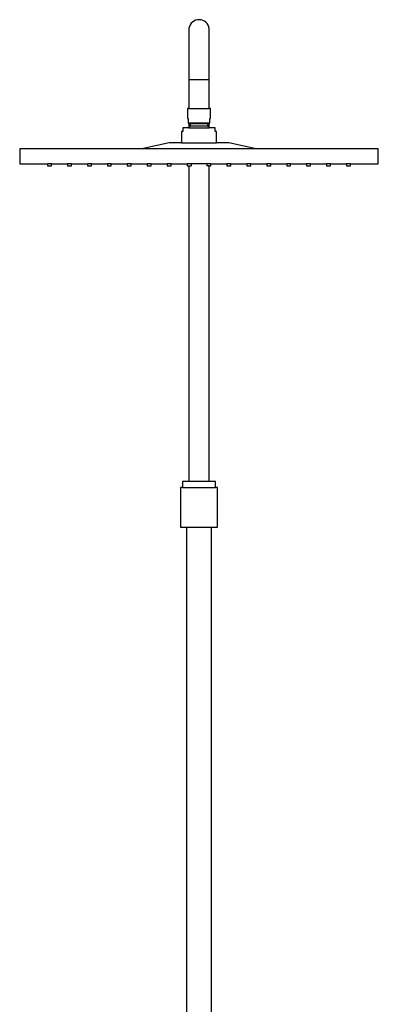
# Model space of a CAD drawing. Units: centimetres. Extents: x 0 to 0.36, y 0 to 2.2.
# Drawn here: x 0 to 0.36, y 1.22 to 2.2 of the extents above; entities that cross this region are included whole.
import ezdxf

# ---------------------------------------------------------------- set-up
doc = ezdxf.new("R2010")
doc.units = ezdxf.units.CM
doc.layers.add('front', color=7, linetype='Continuous')

msp = doc.modelspace()

# ---------------------------------------------------------------- linework, layer by layer
at = {"layer": 'front'}
for p, q in [((0.032, 2.06009), (0.028, 2.06009)), ((0.052, 2.06009), (0.048, 2.06009)), ((0.072, 2.06009), (0.068, 2.06009)), ((0.092, 2.06009), (0.088, 2.06009)), ((0.112, 2.06009), (0.108, 2.06009)), ((0.132, 2.06009), (0.128, 2.06009)), ((0.152, 2.06009), (0.148, 2.06009)), ((0.192, 2.06009), (0.168, 2.06009)), ((0.212, 2.06009), (0.208, 2.06009)), ((0.232, 2.06009), (0.228, 2.06009)), ((0.252, 2.06009), (0.248, 2.06009)), ((0.272, 2.06009), (0.268, 2.06009)), ((0.292, 2.06009), (0.288, 2.06009)), ((0.312, 2.06009), (0.308, 2.06009)), ((0.332, 2.06009), (0.328, 2.06009)), ((0.1903, 1.74155), (0.1697, 1.74155))]:
    msp.add_line(p, q, dxfattribs=at)
at = {"layer": 'front', "lineweight": -3}
for points in [[(0.1925, 1.16661), (0.1925, 1.69555), (0.1985, 1.69555), (0.1985, 1.73555), (0.1965, 1.73555), (0.1965, 1.74155), (0.1903, 1.74155), (0.1903, 2.05809), (0.192, 2.05809), (0.192, 2.06009), (0.208, 2.06009), (0.208, 2.05809), (0.212, 2.05809), (0.212, 2.06009), (0.228, 2.06009), (0.228, 2.05809), (0.232, 2.05809), (0.232, 2.06009), (0.248, 2.06009), (0.248, 2.05809), (0.252, 2.05809), (0.252, 2.06009), (0.268, 2.06009), (0.268, 2.05809), (0.272, 2.05809), (0.272, 2.06009), (0.288, 2.06009), (0.288, 2.05809), (0.292, 2.05809), (0.292, 2.06009), (0.308, 2.06009), (0.308, 2.05809), (0.312, 2.05809), (0.312, 2.06009), (0.328, 2.06009), (0.328, 2.05809), (0.332, 2.05809), (0.332, 2.06009), (0.3595, 2.06009), (0.3595, 2.06009, 0.198912), (0.35985, 2.06023, 0.198912), (0.36, 2.06059), (0.36, 2.07509), (0.2375, 2.07509), (0.21, 2.08109), (0.1975, 2.08109), (0.1975, 2.09269), (0.1963, 2.09269), (0.1963, 2.09579), (0.1963, 2.09579, 0.198912), (0.19615, 2.09614, 0.198912), (0.1958, 2.09629), (0.1903, 2.09629), (0.1903, 2.10057), (0.19095, 2.10076), (0.19095, 2.10091), (0.19095, 2.1057), (0.1915, 2.1057), (0.1915, 2.1157), (0.1903, 2.1157), (0.1903, 2.14438), (0.1903, 2.17974), (0.1903, 2.19438), (0.1903, 2.19438, 0.03929), (0.19017, 2.196, 0.03929), (0.1898, 2.19757, 0.854081), (0.1697, 2.19438), (0.1697, 2.14438), (0.1697, 2.1157), (0.1685, 2.1157), (0.1685, 2.1057), (0.16905, 2.1057), (0.16905, 2.10091), (0.16905, 2.10076), (0.1697, 2.10057), (0.1697, 2.09629), (0.1642, 2.09629), (0.1642, 2.09629, 0.198879), (0.16385, 2.09614, 0.199041), (0.1637, 2.09579), (0.1637, 2.09269), (0.1625, 2.09269), (0.1625, 2.08109), (0.15, 2.08109), (0.1225, 2.07509), (0, 2.07509), (0, 2.06059), (0, 2.06059, 0.198912), (0.00015, 2.06023, 0.198912), (0.0005, 2.06009), (0.028, 2.06009), (0.028, 2.05809), (0.032, 2.05809), (0.032, 2.06009), (0.048, 2.06009), (0.048, 2.05809), (0.052, 2.05809), (0.052, 2.06009), (0.068, 2.06009), (0.068, 2.05809), (0.072, 2.05809), (0.072, 2.06009), (0.088, 2.06009), (0.088, 2.05809), (0.092, 2.05809), (0.092, 2.06009), (0.108, 2.06009), (0.108, 2.05809), (0.112, 2.05809), (0.112, 2.06009), (0.128, 2.06009), (0.128, 2.05809), (0.132, 2.05809), (0.132, 2.06009), (0.148, 2.06009), (0.148, 2.05809), (0.152, 2.05809), (0.152, 2.06009), (0.168, 2.06009), (0.168, 2.05809), (0.1697, 2.05809), (0.1697, 1.74155), (0.1635, 1.74155), (0.1635, 1.73555), (0.1615, 1.73555), (0.1615, 1.69555), (0.1675, 1.69555), (0.1675, 0.93755)], [(0.171, 2.09773, 0.0189), (0.17043, 2.09703, 0.0189), (0.16991, 2.09629)], [(0.19009, 2.09628, 0.018925), (0.18957, 2.09703, 0.018925), (0.189, 2.09773)]]:
    msp.add_lwpolyline(points, format="xyb", dxfattribs=at)
for points in [[(0.1898, 2.14438), (0.1697, 2.14438)], [(0.1903, 2.14438), (0.1898, 2.14438)], [(0.19095, 2.10091), (0.18, 2.10091), (0.16905, 2.10091)], [(0.1697, 2.10057), (0.171, 2.1002)], [(0.171, 2.1002), (0.171, 2.09773)], [(0.189, 2.1002), (0.171, 2.1002)], [(0.189, 2.09773), (0.171, 2.09773)], [(0.189, 2.1002), (0.1903, 2.10057)], [(0.189, 2.09773), (0.189, 2.1002)], [(0.2375, 2.07509), (0.1225, 2.07509)], [(0.1697, 2.05809), (0.172, 2.05809)], [(0.172, 2.06009), (0.172, 2.05809)], [(0.188, 2.06009), (0.188, 2.05809)], [(0.1903, 2.05809), (0.188, 2.05809)], [(0.1635, 1.73555), (0.1965, 1.73555)], [(0.1675, 1.69555), (0.1925, 1.69555)]]:
    msp.add_lwpolyline(points, dxfattribs=at)
at = {"layer": 'front'}
for points in [[(0.1697, 2.1157), (0.1903, 2.1157)], [(0.1697, 2.09629), (0.1903, 2.09629)], [(0.1625, 2.08109), (0.1975, 2.08109)]]:
    msp.add_lwpolyline(points, dxfattribs=at)

doc.saveas('drawing.dxf')
